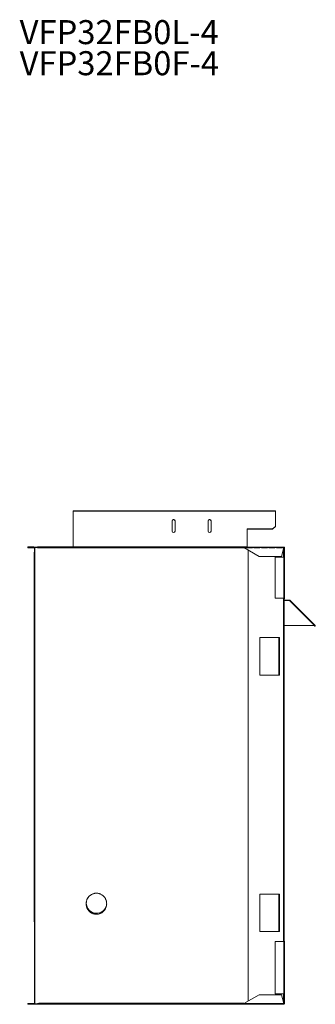
# Model space of a CAD drawing. Units: inches. Extents: x 3 to 150, y 1 to 94.
# Drawn here: x 3 to 27, y 10 to 92 of the extents above; entities that cross this region are included whole.
import ezdxf

# ---------------------------------------------------------------- set-up
doc = ezdxf.new("R2010")
doc.units = ezdxf.units.IN
doc.header["$MEASUREMENT"] = 0
doc.layers.add('NOTES', color=1, linetype='Continuous')
doc.layers.add('SLD-0', color=7, linetype='Continuous')
doc.styles.add('SLDTEXTSTYLE0', font='TXT', dxfattribs={"width": 0.75})

# ---------------------------------------------------------------- blocks, each defined once
blk = doc.blocks.new('SW_NOTE_0')
at = {"layer": 'NOTES', "color": 0, "char_height": 2, "attachment_point": 1, "style": 'SLDTEXTSTYLE0'}
for s, insert in [('VFP32FB0L-4', (0, 2.578)), ('VFP32FB0F-4', (0, -0.008))]:
    blk.add_mtext(s, dxfattribs=dict(at, insert=insert))

msp = doc.modelspace()

# ---------------------------------------------------------------- linework, layer by layer
at = {"layer": 'SLD-0', "linetype": 'Continuous', "lineweight": 15}
for p, q in [((24.0186, 51.2304), (7.1436, 51.2304)), ((7.1436, 51.208), (7.1436, 51.2304)), ((7.1436, 51.208), (7.1436, 48.2526)), ((7.1436, 51.208), (24.0186, 51.208)), ((24.0186, 51.2304), (24.0186, 51.208)), ((24.0186, 51.208), (24.0186, 49.9462)), ((15.3936, 49.5471), (15.3936, 50.4109)), ((15.6436, 50.4109), (15.6436, 49.5471)), ((18.3936, 50.4109), (18.3936, 49.5471)), ((18.6436, 50.4109), (18.6436, 49.5471)), ((23.7686, 49.7302), (21.6436, 49.7302)), ((21.6436, 49.7151), (21.6436, 49.7302)), ((21.6436, 49.7151), (21.6436, 48.2526)), ((21.6436, 49.7151), (23.7686, 49.7151)), ((24.0186, 49.9462), (23.7686, 49.7302)), ((24.0186, 49.9311), (23.7686, 49.7151)), ((23.7686, 49.7151), (23.7686, 49.7302)), ((24.0186, 49.9311), (24.0186, 49.9462)), ((3.8766, 48.2411), (3.4126, 48.2411)), ((3.4126, 48.2171), (3.4126, 48.2411)), ((3.8766, 48.2171), (3.4126, 48.2171)), ((3.4126, 48.1931), (3.4126, 48.1691)), ((3.4286, 48.1931), (3.4126, 48.1931)), ((3.9066, 48.1691), (3.4126, 48.1691)), ((3.4286, 48.1911), (3.4286, 48.2151)), ((4.1779, 48.2151), (3.4286, 48.2151)), ((4.1782, 48.1911), (3.4286, 48.1911)), ((3.8766, 48.2171), (3.8766, 48.2411)), ((3.894, 47.7941), (3.894, 17.0441)), ((3.9216, 47.7941), (3.894, 47.7941)), ((3.9066, 48.1691), (3.9066, 48.1911)), ((3.9216, 48.1911), (3.9216, 10.2211)), ((3.9525, 48.1911), (3.9525, 10.2211)), ((20.7717, 48.2411), (4.1851, 48.2411)), ((20.7717, 48.1691), (4.1851, 48.1691)), ((4.291, 48.1541), (21.3754, 48.1541)), ((21.6436, 48.2526), (7.1436, 48.2526)), ((7.1436, 48.2526), (7.1436, 48.2451)), ((7.1436, 48.2451), (21.6436, 48.2451)), ((7.1436, 48.2451), (7.1436, 48.2411)), ((21.3546, 48.2151), (20.7703, 48.2151)), ((20.7717, 48.2171), (20.7717, 48.2411)), ((20.8682, 48.2411), (20.7717, 48.2411)), ((20.8682, 48.2171), (20.7717, 48.2171)), ((20.7717, 48.1931), (20.7717, 48.1691)), ((21.2628, 48.1931), (20.7717, 48.1931)), ((21.3576, 48.1691), (20.7717, 48.1691)), ((20.8682, 48.2171), (20.8682, 48.2411)), ((21.3546, 48.1911), (21.2628, 48.1911)), ((21.3546, 48.1911), (21.3546, 48.2151)), ((21.5866, 48.2151), (21.3546, 48.2151)), ((21.3576, 48.1691), (21.3576, 48.1906)), ((21.3754, 48.1541), (21.3754, 48.1808)), ((22.6537, 47.4411), (21.3806, 48.1761)), ((21.3806, 48.1761), (21.5866, 48.1761)), ((21.5866, 48.1761), (21.5866, 48.2151)), ((22.0866, 48.2151), (21.5866, 48.2151)), ((21.672, 48.1911), (21.5866, 48.1911)), ((21.5866, 48.1761), (21.5866, 48.1661)), ((21.5866, 48.1661), (22.0866, 48.1661)), ((21.6436, 48.2451), (21.6436, 48.2526)), ((21.6436, 48.2451), (21.6436, 48.2151)), ((21.7226, 48.1931), (21.672, 48.1931)), ((21.7307, 48.1931), (21.7226, 48.1931)), ((21.7226, 48.1931), (21.7226, 48.1661)), ((21.7226, 47.9787), (21.7226, 10.4336)), ((22.0866, 48.1931), (21.7307, 48.1931)), ((21.7307, 48.1931), (21.7307, 48.1661)), ((21.7307, 47.974), (21.7307, 10.4383)), ((22.2116, 48.2151), (22.0866, 48.2151)), ((22.0866, 48.2151), (22.0866, 48.1761)), ((22.0866, 48.1661), (22.0866, 48.1761)), ((22.0866, 48.1761), (22.2116, 48.1761)), ((22.2116, 48.1761), (22.2116, 48.2151)), ((22.7116, 48.2151), (22.2116, 48.2151)), ((22.7116, 48.1931), (22.2116, 48.1931)), ((22.2116, 48.1761), (22.2116, 48.1661)), ((22.2116, 48.1661), (22.7116, 48.1661)), ((22.7116, 48.2151), (22.7116, 48.1761)), ((22.8366, 48.2151), (22.7116, 48.2151)), ((22.7116, 48.1661), (22.7116, 48.1761)), ((22.7116, 48.1761), (22.8366, 48.1761)), ((22.8366, 48.1761), (22.8366, 48.2151)), ((23.3366, 48.2151), (22.8366, 48.2151)), ((23.3366, 48.1931), (22.8366, 48.1931)), ((22.8366, 48.1761), (22.8366, 48.1661)), ((22.8366, 48.1661), (23.3366, 48.1661)), ((23.3366, 48.2151), (23.3366, 48.1761)), ((23.4616, 48.2151), (23.3366, 48.2151)), ((23.3366, 48.1661), (23.3366, 48.1761)), ((23.3366, 48.1761), (23.4616, 48.1761)), ((23.4616, 48.1761), (23.4616, 48.2151)), ((23.9616, 48.2151), (23.4616, 48.2151)), ((23.9616, 48.1931), (23.4616, 48.1931)), ((23.4616, 48.1761), (23.4616, 48.1661)), ((23.4616, 48.1661), (23.9616, 48.1661)), ((24.0866, 48.2151), (23.9616, 48.2151)), ((23.9616, 48.2151), (23.9616, 48.1761)), ((23.9616, 48.1661), (23.9616, 48.1761)), ((23.9616, 48.1761), (24.0866, 48.1761)), ((24.0866, 48.1761), (24.0866, 48.2151)), ((24.5866, 48.2151), (24.0866, 48.2151)), ((24.5866, 48.1931), (24.0866, 48.1931)), ((24.0866, 48.1761), (24.0866, 48.1661)), ((24.0866, 48.1661), (24.5866, 48.1661)), ((24.7003, 48.1761), (24.5033, 47.4411)), ((24.5866, 48.2151), (24.5866, 48.1761)), ((24.7116, 48.2151), (24.5866, 48.2151)), ((24.5866, 48.1661), (24.5866, 48.1761)), ((24.5866, 48.1761), (24.7003, 48.1761)), ((24.6876, 48.129), (24.6876, 47.3751)), ((24.7116, 48.1911), (24.7116, 48.2151)), ((24.7506, 48.1761), (24.7266, 48.1761)), ((24.7266, 47.3751), (24.7266, 48.1761)), ((24.7506, 47.3751), (24.7506, 48.1761)), ((24.5033, 47.4411), (22.6537, 47.4411)), ((24.7116, 47.3751), (23.9766, 47.3751)), ((23.9766, 47.3751), (23.9766, 43.9611)), ((24.7011, 47.1681), (24.7116, 47.1681)), ((24.7011, 46.6681), (24.7011, 47.1681)), ((24.7116, 47.3751), (24.7116, 47.1681)), ((24.7506, 47.3751), (24.7116, 47.3751)), ((24.7116, 47.1681), (24.7506, 47.1681)), ((24.7266, 47.1681), (24.7266, 46.6681)), ((24.7506, 47.1681), (24.7506, 47.3751)), ((24.7506, 47.1681), (24.7506, 46.6681)), ((24.7116, 46.6681), (24.7011, 46.6681)), ((24.7011, 46.5431), (24.7116, 46.5431)), ((24.7011, 46.0431), (24.7011, 46.5431)), ((24.7116, 46.0431), (24.7011, 46.0431)), ((24.7011, 45.9181), (24.7116, 45.9181)), ((24.7011, 45.4181), (24.7011, 45.9181)), ((24.7116, 46.6681), (24.7116, 46.5431)), ((24.7506, 46.6681), (24.7116, 46.6681)), ((24.7116, 46.5431), (24.7506, 46.5431)), ((24.7116, 46.0431), (24.7116, 45.9181)), ((24.7506, 46.0431), (24.7116, 46.0431)), ((24.7116, 45.9181), (24.7506, 45.9181)), ((24.7266, 46.5431), (24.7266, 46.0431)), ((24.7266, 45.9181), (24.7266, 45.4181)), ((24.7506, 46.5431), (24.7506, 46.6681)), ((24.7506, 46.5431), (24.7506, 46.0431)), ((24.7506, 45.9181), (24.7506, 46.0431)), ((24.7506, 45.9181), (24.7506, 45.4181)), ((24.7116, 45.4181), (24.7011, 45.4181)), ((24.7011, 45.2931), (24.7116, 45.2931)), ((24.7011, 44.7931), (24.7011, 45.2931)), ((24.7116, 45.4181), (24.7116, 45.2931)), ((24.7506, 45.4181), (24.7116, 45.4181)), ((24.7116, 45.2931), (24.7506, 45.2931)), ((24.7266, 45.2931), (24.7266, 44.7931)), ((24.7506, 45.2931), (24.7506, 45.4181)), ((24.7506, 45.2931), (24.7506, 44.7931)), ((24.7116, 44.7931), (24.7011, 44.7931)), ((24.7011, 44.6681), (24.7116, 44.6681)), ((24.7011, 44.1681), (24.7011, 44.6681)), ((24.7116, 44.7931), (24.7116, 44.6681)), ((24.7506, 44.7931), (24.7116, 44.7931)), ((24.7116, 44.6681), (24.7506, 44.6681)), ((24.7266, 44.6681), (24.7266, 44.1681)), ((24.7506, 44.6681), (24.7506, 44.7931)), ((24.7506, 44.6681), (24.7506, 44.1681)), ((23.9766, 43.9611), (24.7116, 43.9611)), ((24.6876, 43.9611), (24.6876, 15.4046)), ((24.7116, 44.1681), (24.7011, 44.1681)), ((24.7116, 44.1681), (24.7116, 43.9611)), ((24.7506, 44.1681), (24.7116, 44.1681)), ((24.7116, 43.9611), (24.7506, 43.9611)), ((24.7266, 43.9611), (24.7266, 15.4046)), ((24.7266, 43.9491), (24.7506, 43.9491)), ((24.7266, 43.8136), (25.1686, 43.8136)), ((24.7266, 43.7837), (25.1686, 43.7837)), ((24.7266, 43.7687), (25.1686, 43.7687)), ((24.7506, 43.9611), (24.7506, 44.1681)), ((24.7506, 43.9491), (24.7506, 43.9611)), ((25.1686, 43.7837), (25.1686, 43.8136)), ((27.2523, 41.6851), (25.1686, 43.7687)), ((25.2004, 43.8005), (27.3173, 41.6836)), ((24.7266, 41.6851), (27.2523, 41.6851)), ((27.2722, 41.6385), (27.2257, 41.6851)), ((27.2722, 41.6385), (27.2934, 41.6596)), ((27.2934, 41.6596), (27.2785, 41.6745)), ((27.2962, 41.6624), (27.3173, 41.6836)), ((24.2913, 40.6931), (22.7136, 40.6931)), ((22.7136, 37.5681), (22.7136, 40.6931)), ((24.2913, 40.6931), (24.3063, 40.6931)), ((24.2913, 40.6931), (24.2913, 37.5681)), ((24.3063, 37.5681), (24.3063, 40.6931)), ((24.3063, 40.6931), (24.3543, 40.6931)), ((24.3543, 37.5681), (24.3543, 40.6931)), ((24.2913, 37.5681), (22.7136, 37.5681)), ((24.3063, 37.5681), (24.2913, 37.5681)), ((24.3063, 37.5681), (24.3543, 37.5681)), ((22.7136, 16.2211), (22.7136, 19.3461)), ((24.2913, 19.3461), (22.7136, 19.3461)), ((24.2913, 19.3461), (24.3063, 19.3461)), ((24.2913, 19.3461), (24.2913, 16.2211)), ((24.3063, 16.2211), (24.3063, 19.3461)), ((24.3063, 19.3461), (24.3543, 19.3461)), ((24.3543, 16.2211), (24.3543, 19.3461)), ((8.2423, 18.6151), (8.2429, 18.6489)), ((3.9216, 17.0441), (3.894, 17.0441)), ((24.2913, 16.2211), (22.7136, 16.2211)), ((24.3063, 16.2211), (24.2913, 16.2211)), ((24.3063, 16.2211), (24.3543, 16.2211)), ((24.7116, 15.4046), (23.9766, 15.4046)), ((23.9766, 15.4046), (23.9766, 11.0371)), ((24.7016, 15.2621), (24.7116, 15.2621)), ((24.7016, 14.7621), (24.7016, 15.2621)), ((24.7116, 14.7621), (24.7016, 14.7621)), ((24.7116, 15.4046), (24.7116, 15.2621)), ((24.7116, 15.4046), (24.7506, 15.4046)), ((24.7506, 15.2621), (24.7116, 15.2621)), ((24.7116, 14.7621), (24.7116, 14.5421)), ((24.7116, 14.7621), (24.7506, 14.7621)), ((24.7266, 15.4166), (24.7506, 15.4166)), ((24.7266, 15.2621), (24.7266, 14.7621)), ((24.7506, 15.4166), (24.7506, 15.4046)), ((24.7506, 15.4046), (24.7506, 15.2621)), ((24.7506, 15.2621), (24.7506, 14.7621)), ((24.7506, 14.7621), (24.7506, 14.5421)), ((24.7016, 14.5421), (24.7116, 14.5421)), ((24.7016, 14.0421), (24.7016, 14.5421)), ((24.7116, 14.0421), (24.7016, 14.0421)), ((24.7506, 14.5421), (24.7116, 14.5421)), ((24.7116, 14.0421), (24.7116, 13.8221)), ((24.7116, 14.0421), (24.7506, 14.0421)), ((24.7266, 14.5421), (24.7266, 14.0421)), ((24.7506, 14.5421), (24.7506, 14.0421)), ((24.7506, 14.0421), (24.7506, 13.8221)), ((24.7016, 13.8221), (24.7116, 13.8221)), ((24.7016, 13.3221), (24.7016, 13.8221)), ((24.7116, 13.3221), (24.7016, 13.3221)), ((24.7506, 13.8221), (24.7116, 13.8221)), ((24.7116, 13.3221), (24.7116, 13.1021)), ((24.7116, 13.3221), (24.7506, 13.3221)), ((24.7266, 13.8221), (24.7266, 13.3221)), ((24.7506, 13.8221), (24.7506, 13.3221)), ((24.7506, 13.3221), (24.7506, 13.1021)), ((24.7016, 13.1021), (24.7116, 13.1021)), ((24.7016, 12.6021), (24.7016, 13.1021)), ((24.7116, 12.6021), (24.7016, 12.6021)), ((24.7016, 12.3821), (24.7116, 12.3821)), ((24.7016, 11.8821), (24.7016, 12.3821)), ((24.7506, 13.1021), (24.7116, 13.1021)), ((24.7116, 12.6021), (24.7116, 12.3821)), ((24.7116, 12.6021), (24.7506, 12.6021)), ((24.7506, 12.3821), (24.7116, 12.3821)), ((24.7266, 13.1021), (24.7266, 12.6021)), ((24.7266, 12.3821), (24.7266, 11.8821)), ((24.7506, 13.1021), (24.7506, 12.6021)), ((24.7506, 12.6021), (24.7506, 12.3821)), ((24.7506, 12.3821), (24.7506, 11.8821)), ((24.7116, 11.8821), (24.7016, 11.8821)), ((24.7016, 11.6621), (24.7116, 11.6621)), ((24.7016, 11.1621), (24.7016, 11.6621)), ((24.7116, 11.8821), (24.7116, 11.6621)), ((24.7116, 11.8821), (24.7506, 11.8821)), ((24.7506, 11.6621), (24.7116, 11.6621)), ((24.7266, 11.6621), (24.7266, 11.1621)), ((24.7506, 11.8821), (24.7506, 11.6621)), ((24.7506, 11.6621), (24.7506, 11.1621)), ((22.6537, 10.9711), (21.3806, 10.2361)), ((24.5033, 10.9711), (22.6537, 10.9711)), ((23.9766, 11.0371), (24.7116, 11.0371)), ((24.5033, 10.9711), (24.7003, 10.2361)), ((24.6876, 11.0371), (24.6876, 10.2833)), ((24.7116, 11.1621), (24.7016, 11.1621)), ((24.7116, 11.1621), (24.7116, 11.0371)), ((24.7116, 11.1621), (24.7506, 11.1621)), ((24.7506, 11.0371), (24.7116, 11.0371)), ((24.7266, 11.0371), (24.7266, 10.2361)), ((24.7506, 11.1621), (24.7506, 11.0371)), ((24.7506, 11.0371), (24.7506, 10.2361)), ((3.4126, 10.2211), (3.4126, 10.2451)), ((3.9066, 10.2451), (3.4126, 10.2451)), ((3.4286, 10.2211), (3.4126, 10.2211)), ((3.4126, 10.1971), (3.4126, 10.1731)), ((3.4126, 10.1971), (3.4286, 10.1971)), ((3.4126, 10.1731), (3.8766, 10.1731)), ((3.4286, 10.1971), (3.4286, 10.2211)), ((4.1781, 10.2211), (3.4286, 10.2211)), ((4.1781, 10.1971), (3.4286, 10.1971)), ((3.8766, 10.1971), (3.8766, 10.1731)), ((3.9066, 10.2451), (3.9066, 10.2211)), ((20.7717, 10.2451), (4.1851, 10.2451)), ((4.1851, 10.1731), (20.7717, 10.1731)), ((4.291, 10.2601), (21.3754, 10.2601)), ((20.7717, 10.2211), (20.7717, 10.2451)), ((21.3576, 10.2451), (20.7717, 10.2451)), ((21.2628, 10.2211), (20.7717, 10.2211)), ((20.7717, 10.1971), (20.7717, 10.1731)), ((20.7717, 10.1971), (20.8395, 10.1971)), ((20.7717, 10.1731), (20.8682, 10.1731)), ((21.3546, 10.1971), (20.8395, 10.1971)), ((20.8682, 10.1971), (20.8682, 10.1731)), ((21.3546, 10.2211), (21.2628, 10.2211)), ((21.3576, 10.2211), (21.3546, 10.2211)), ((21.3546, 10.1971), (21.3546, 10.2211)), ((21.5866, 10.1971), (21.3546, 10.1971)), ((21.3576, 10.2451), (21.3576, 10.2211)), ((21.3754, 10.2601), (21.3754, 10.2315)), ((21.5866, 10.2361), (21.3806, 10.2361)), ((21.5866, 10.2462), (21.5866, 10.2361)), ((22.0866, 10.2462), (21.5866, 10.2462)), ((21.5866, 10.2361), (21.5866, 10.1971)), ((21.672, 10.2211), (21.5866, 10.2211)), ((22.0866, 10.1971), (21.5866, 10.1971)), ((21.7226, 10.2211), (21.672, 10.2211)), ((21.7226, 10.2462), (21.7226, 10.2211)), ((21.7307, 10.2211), (21.7226, 10.2211)), ((21.7307, 10.2462), (21.7307, 10.2211)), ((22.0866, 10.2211), (21.7307, 10.2211)), ((22.0866, 10.2361), (22.0866, 10.2462)), ((22.2116, 10.2361), (22.0866, 10.2361)), ((22.0866, 10.1971), (22.0866, 10.2361)), ((22.2116, 10.1971), (22.0866, 10.1971)), ((22.7116, 10.2462), (22.2116, 10.2462)), ((22.2116, 10.2462), (22.2116, 10.2361)), ((22.2116, 10.2361), (22.2116, 10.1971)), ((22.7116, 10.2211), (22.2116, 10.2211)), ((22.7116, 10.1971), (22.2116, 10.1971)), ((22.7116, 10.2361), (22.7116, 10.2462)), ((22.8366, 10.2361), (22.7116, 10.2361)), ((22.7116, 10.1971), (22.7116, 10.2361)), ((22.8366, 10.1971), (22.7116, 10.1971)), ((23.3366, 10.2462), (22.8366, 10.2462)), ((22.8366, 10.2462), (22.8366, 10.2361)), ((22.8366, 10.2361), (22.8366, 10.1971)), ((23.3366, 10.2211), (22.8366, 10.2211)), ((23.3366, 10.1971), (22.8366, 10.1971)), ((23.3366, 10.2361), (23.3366, 10.2462)), ((23.4616, 10.2361), (23.3366, 10.2361)), ((23.3366, 10.1971), (23.3366, 10.2361)), ((23.4616, 10.1971), (23.3366, 10.1971)), ((23.9616, 10.2462), (23.4616, 10.2462)), ((23.4616, 10.2462), (23.4616, 10.2361)), ((23.4616, 10.2361), (23.4616, 10.1971)), ((23.9616, 10.2211), (23.4616, 10.2211)), ((23.9616, 10.1971), (23.4616, 10.1971)), ((23.9616, 10.2361), (23.9616, 10.2462)), ((24.0866, 10.2361), (23.9616, 10.2361)), ((23.9616, 10.1971), (23.9616, 10.2361)), ((24.0866, 10.1971), (23.9616, 10.1971)), ((24.5866, 10.2462), (24.0866, 10.2462)), ((24.0866, 10.2462), (24.0866, 10.2361)), ((24.0866, 10.2361), (24.0866, 10.1971)), ((24.5866, 10.2211), (24.0866, 10.2211)), ((24.5866, 10.1971), (24.0866, 10.1971)), ((24.5866, 10.2361), (24.5866, 10.2462)), ((24.7003, 10.2361), (24.5866, 10.2361)), ((24.5866, 10.1971), (24.5866, 10.2361)), ((24.7116, 10.1971), (24.5866, 10.1971)), ((24.7116, 10.1971), (24.7116, 10.2211)), ((24.7266, 10.2361), (24.7506, 10.2361))]:
    msp.add_line(p, q, dxfattribs=at)
at = {"layer": 'SLD-0', "linetype": 'Continuous', "lineweight": 15, "flags": 128}
for points in [[(3.9216, 48.1901), (3.9198, 48.1908), (3.919, 48.1911)], [(25.1686, 43.7687), (25.1748, 43.7749), (25.1808, 43.7809), (25.1863, 43.7864), (25.1911, 43.7912), (25.195, 43.7951), (25.198, 43.7981), (25.1998, 43.7999), (25.2004, 43.8005)], [(8.2319, 18.5451), (8.2333, 18.5951), (8.2375, 18.6449), (8.2445, 18.6943), (8.2542, 18.7433), (8.2666, 18.7916), (8.2817, 18.8392), (8.2994, 18.8857), (8.3197, 18.9312), (8.3425, 18.9754), (8.3678, 19.0182), (8.3954, 19.0594), (8.4252, 19.099), (8.4572, 19.1368), (8.4913, 19.1726), (8.5273, 19.2064), (8.5652, 19.238), (8.6047, 19.2674), (8.6458, 19.2944), (8.6884, 19.319), (8.7323, 19.3411), (8.7773, 19.3605), (8.8233, 19.3773), (8.8702, 19.3914), (8.9178, 19.4027), (8.966, 19.4112), (9.0146, 19.4169), (9.0634, 19.4198), (9.1122, 19.4198), (9.161, 19.4169), (9.2096, 19.4112), (9.2578, 19.4027), (9.3054, 19.3914), (9.3523, 19.3773), (9.3983, 19.3605), (9.4433, 19.3411), (9.4872, 19.319), (9.5298, 19.2944), (9.5709, 19.2674), (9.6104, 19.238), (9.6483, 19.2064), (9.6843, 19.1726), (9.7184, 19.1368), (9.7504, 19.099), (9.7802, 19.0594), (9.8078, 19.0182), (9.8331, 18.9754), (9.8559, 18.9312), (9.8762, 18.8857), (9.8939, 18.8392), (9.909, 18.7916), (9.9214, 18.7433), (9.9311, 18.6943), (9.9381, 18.6449), (9.9423, 18.5951), (9.9437, 18.5451), (9.9423, 18.4952), (9.9381, 18.4454), (9.9311, 18.3959), (9.9214, 18.3469), (9.909, 18.2986), (9.8939, 18.2511), (9.8762, 18.2045), (9.8559, 18.1591), (9.8331, 18.1149), (9.8078, 18.0721), (9.7802, 18.0308), (9.7504, 17.9912), (9.7184, 17.9535), (9.6843, 17.9176), (9.6483, 17.8838), (9.6104, 17.8522), (9.5709, 17.8228), (9.5298, 17.7958), (9.4872, 17.7713), (9.4433, 17.7492), (9.3983, 17.7297), (9.3523, 17.713), (9.3054, 17.6989), (9.2578, 17.6876), (9.2096, 17.679), (9.161, 17.6733), (9.1122, 17.6705), (9.0634, 17.6705), (9.0146, 17.6733), (8.966, 17.679), (8.9178, 17.6876), (8.8702, 17.6989), (8.8233, 17.713), (8.7773, 17.7297), (8.7323, 17.7492), (8.6884, 17.7713), (8.6458, 17.7958), (8.6047, 17.8228), (8.5652, 17.8522), (8.5273, 17.8838), (8.4913, 17.9176), (8.4572, 17.9535), (8.4252, 17.9912), (8.3954, 18.0308), (8.3678, 18.0721), (8.3425, 18.1149), (8.3197, 18.1591), (8.2994, 18.2045), (8.2817, 18.2511), (8.2666, 18.2986), (8.2542, 18.3469), (8.2445, 18.3959), (8.2375, 18.4454), (8.2333, 18.4952), (8.2319, 18.5451)]]:
    msp.add_lwpolyline(points, dxfattribs=at)
at = {"layer": 'SLD-0', "linetype": 'Continuous', "lineweight": 15}
for centre, radius, start, end in [((15.5186, 50.3961), 0.1259, 6.743874, 173.256126), ((15.5186, 50.381), 0.1259, 6.743874, 173.256126), ((18.5186, 50.3961), 0.1259, 6.743796, 173.256204), ((18.5186, 50.381), 0.1259, 6.743796, 173.256204), ((15.5186, 49.5619), 0.1259, 186.745115, 353.254885), ((18.5186, 49.5619), 0.1259, 186.745037, 353.254963), ((3.4126, 48.2051), 0.036, 90, 270), ((3.4126, 48.2051), 0.012, 90, 270), ((3.9066, 48.1541), 0.015, 0, 90), ((4.2483, 48.2051), 0.0727, 150.308227, 209.691773), ((4.2706, 48.1577), 0.0207, 350.052204, 33.43498), ((20.8348, 48.2051), 0.0727, 150.303315, 209.696685), ((20.7939, 48.2051), 0.0253, 151.627017, 208.372983), ((24.7116, 48.1761), 0.039, 0, 90), ((24.7116, 48.1761), 0.015, 0, 90), ((24.1246, 47.3591), 0.125, 139.004481, 172.645965), ((24.1246, 47.3591), 0.125, 7.354035, 40.995519), ((24.7116, 43.9491), 0.039, 292.619865, 0), ((25.1686, 43.7687), 0.0449, 45, 90), ((25.1686, 43.7687), 0.015, 45, 90), ((9.1023, 18.5547), 0.8655, 90.796027, 180.63681), ((9.1023, 18.5355), 0.8655, 179.36319, 269.203973), ((9.0969, 18.5981), 0.8547, 178.856088, 349.954963), ((9.1421, 18.6152), 0.8935, 172.836647, 180.00355), ((9.114, 18.6055), 0.8655, 179.363532, 269.161914), ((24.7116, 15.4166), 0.039, 0, 67.380135), ((24.1246, 11.0551), 0.125, 188.279376, 222.221614), ((24.1246, 11.0551), 0.125, 317.778386, 351.720624), ((3.4126, 10.2091), 0.036, 90, 270), ((3.4126, 10.2091), 0.012, 90, 270), ((3.9066, 10.2601), 0.015, 270, 0), ((3.9066, 10.2601), 0.039, 270, 292.619865), ((4.2483, 10.2091), 0.0727, 150.307785, 209.692215), ((4.2706, 10.2565), 0.0207, 326.557787, 9.951883), ((20.8348, 10.2091), 0.0727, 150.304096, 209.695904), ((20.7939, 10.2091), 0.0253, 151.629715, 208.370285), ((24.7116, 10.2361), 0.039, 270, 0), ((24.7116, 10.2361), 0.015, 270, 0)]:
    msp.add_arc(centre, radius, start, end, dxfattribs=at)
for points, knots in [([(21.3546, 48.2151), (21.3568, 48.2145), (21.3611, 48.2134), (21.3676, 48.2044), (21.3741, 48.1915), (21.3785, 48.1812), (21.3806, 48.1761)], [0, 0, 0, 0, 0.2500038, 0.5000076, 0.749998, 1, 1, 1, 1]), ([(21.3546, 48.1911), (21.3568, 48.1909), (21.3611, 48.1905), (21.3676, 48.187), (21.3741, 48.182), (21.3785, 48.1781), (21.3806, 48.1761)], [0, 0, 0, 0, 0.2500044, 0.5000302, 0.7500063, 1, 1, 1, 1]), ([(21.3754, 48.1541), (21.3741, 48.1561), (21.3716, 48.16), (21.3672, 48.165), (21.3625, 48.1685), (21.3592, 48.1689), (21.3576, 48.1691)], [0, 0, 0, 0, 0.2500574, 0.4999985, 0.7499955, 1, 1, 1, 1]), ([(21.3754, 48.1707), (21.3739, 48.1747), (21.3712, 48.1818), (21.3679, 48.1856), (21.3665, 48.1873)], [0, 0, 0, 0, 0.5678922, 1, 1, 1, 1]), ([(24.7003, 48.1761), (24.7012, 48.1812), (24.7031, 48.1915), (24.706, 48.2044), (24.7088, 48.2134), (24.7107, 48.2145), (24.7116, 48.2151)], [0, 0, 0, 0, 0.25000379, 0.49999225, 0.74999621, 1, 1, 1, 1]), ([(24.7003, 48.1761), (24.7012, 48.1781), (24.7031, 48.182), (24.706, 48.187), (24.7088, 48.1905), (24.7107, 48.1909), (24.7116, 48.1911)], [0, 0, 0, 0, 0.2499971, 0.499951, 0.7499949, 1, 1, 1, 1]), ([(27.3173, 41.6836), (27.3139, 41.6859), (27.3072, 41.6906), (27.2908, 41.6914), (27.2719, 41.689), (27.2585, 41.6863), (27.2523, 41.6851)], [0, 0, 0, 0, 0.2582746, 0.5167466, 0.7752238, 1, 1, 1, 1]), ([(27.2962, 41.6624), (27.29, 41.6673), (27.2775, 41.677), (27.2607, 41.6824), (27.2523, 41.6851)], [0, 0, 0, 0, 0.50001004, 1, 1, 1, 1]), ([(27.2722, 41.6385), (27.2755, 41.6359), (27.2821, 41.6306), (27.2948, 41.6284), (27.3073, 41.6308), (27.3179, 41.6379), (27.325, 41.6485), (27.3274, 41.661), (27.3251, 41.6737), (27.3199, 41.6803), (27.3173, 41.6836)], [0, 0, 0, 0, 0.12500248, 0.24999683, 0.37499832, 0.4999959, 0.62500092, 0.74999795, 0.87499988, 1, 1, 1, 1]), ([(27.2934, 41.6596), (27.2945, 41.6594), (27.2969, 41.6589), (27.2964, 41.6612), (27.2962, 41.6624)], [0, 0, 0, 0, 0.50000086, 1, 1, 1, 1]), ([(21.3546, 10.2211), (21.359, 10.2211), (21.3633, 10.2227), (21.372, 10.2283), (21.3763, 10.2322), (21.3806, 10.2361)], [0, 0, 0, 0, 0.5, 0.5, 1, 1, 1, 1]), ([(21.3546, 10.1971), (21.3568, 10.1971), (21.359, 10.1981), (21.3633, 10.2021), (21.3655, 10.2049), (21.3698, 10.2122), (21.372, 10.2165), (21.3763, 10.2259), (21.3785, 10.231), (21.3806, 10.2361)], [0, 0, 0, 0, 0.25, 0.25, 0.5, 0.5, 0.75, 0.75, 1, 1, 1, 1]), ([(21.3754, 10.2601), (21.3741, 10.2582), (21.3716, 10.2542), (21.3672, 10.2493), (21.3625, 10.2458), (21.3592, 10.2454), (21.3576, 10.2451)], [0, 0, 0, 0, 0.2500074, 0.5000015, 0.7499928, 1, 1, 1, 1]), ([(21.3754, 10.2436), (21.3739, 10.2397), (21.3706, 10.2314), (21.3644, 10.2229), (21.3599, 10.2217), (21.3576, 10.2211)], [0, 0, 0, 0, 0.3031655, 0.6515946, 1, 1, 1, 1]), ([(24.7003, 10.2361), (24.7022, 10.2322), (24.7041, 10.2283), (24.7078, 10.2227), (24.7097, 10.2211), (24.7116, 10.2211)], [0, 0, 0, 0, 0.5, 0.5, 1, 1, 1, 1]), ([(24.7003, 10.2361), (24.7012, 10.231), (24.7022, 10.2259), (24.7041, 10.2165), (24.705, 10.2122), (24.7069, 10.2049), (24.7078, 10.2021), (24.7097, 10.1981), (24.7107, 10.1971), (24.7116, 10.1971)], [0, 0, 0, 0, 0.25, 0.25, 0.5, 0.5, 0.75, 0.75, 1, 1, 1, 1])]:
    msp.add_open_spline(points, degree=3, knots=knots, dxfattribs=at)

# ---------------------------------------------------------------- block references
at = {"layer": 'NOTES'}
msp.add_blockref('SW_NOTE_0', (2.6935, 89.4986), dxfattribs=at)

doc.saveas('drawing.dxf')
